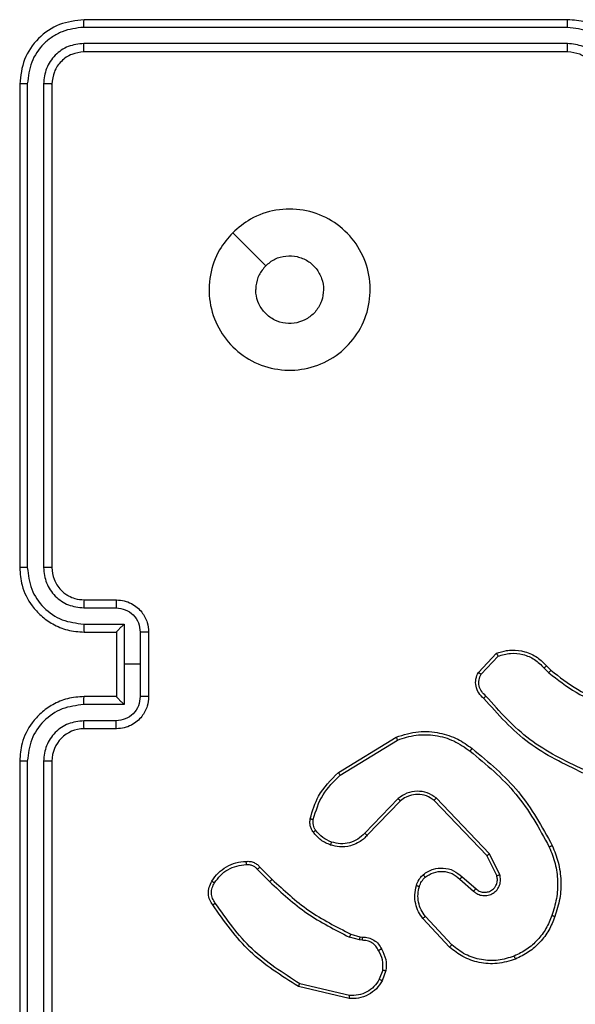
# Model space of a CAD drawing. Units: millimetres. Extents: x -4534 to 381410, y -3372 to 7188.
# Drawn here: x 609 to 643, y 2910 to 2971 of the extents above; entities that cross this region are included whole.
import ezdxf

# ---------------------------------------------------------------- set-up
doc = ezdxf.new("R2010")
doc.units = ezdxf.units.MM
doc.layers.add('Toestel 2D', color=7, linetype='Continuous', lineweight=20)

# ---------------------------------------------------------------- blocks, each defined once
blk = doc.blocks.new('44')
at = {"color": 7, "linetype": 'Continuous', "lineweight": 25}
for p, q in [((7608.0409, 1342.408), (7605.0389, 1342.408)), ((7608.0413, 1342.4554), (7605.0413, 1342.4554)), ((7608.0409, 1342.3079), (7605.0389, 1342.3079)), ((7608.0413, 1342.2554), (7605.0413, 1342.2554)), ((7604.6413, 1342.0554), (7604.6413, 1339.0554)), ((7604.6887, 1342.0578), (7604.6887, 1339.0558)), ((7604.7887, 1342.0578), (7604.7888, 1339.0558)), ((7604.8413, 1342.0554), (7604.8413, 1339.0554)), ((7605.0389, 1338.8056), (7605.2391, 1338.8056)), ((7605.0413, 1338.8554), (7605.2413, 1338.8554)), ((7605.0389, 1338.7056), (7605.2891, 1338.7056)), ((7605.2891, 1338.7056), (7605.2891, 1338.4554)), ((7605.0413, 1338.6554), (7605.2413, 1338.6554)), ((7605.2413, 1338.6554), (7605.2413, 1338.6555)), ((7605.2413, 1338.6554), (7605.2413, 1338.2554)), ((7605.3892, 1338.6555), (7605.3892, 1338.4554)), ((7605.4413, 1338.6554), (7605.4413, 1338.2554)), ((7607.4873, 1338.4055), (7607.5999, 1338.5237)), ((7607.504, 1338.3948), (7607.6096, 1338.5061)), ((7605.2891, 1338.4554), (7605.2891, 1338.2053)), ((7605.3892, 1338.4554), (7605.2891, 1338.4554)), ((7605.3892, 1338.4554), (7605.3892, 1338.2553)), ((7607.8951, 1338.4326), (7607.924, 1338.4032)), ((7607.9107, 1338.4453), (7607.9371, 1338.4185)), ((7605.2413, 1338.2554), (7605.0413, 1338.2554)), ((7605.2413, 1338.2554), (7605.2413, 1338.2554)), ((7605.2891, 1338.2053), (7605.0389, 1338.2053)), ((7605.2391, 1338.1052), (7605.0389, 1338.1052)), ((7605.2413, 1338.0554), (7605.0413, 1338.0554)), ((7606.6187, 1337.784), (7606.9777, 1338.004)), ((7606.6309, 1337.7683), (7606.9851, 1337.9855)), ((7604.6413, 1337.8554), (7604.6413, 1334.8554)), ((7604.6887, 1337.855), (7604.6887, 1334.853)), ((7604.7888, 1337.855), (7604.7887, 1334.853)), ((7604.8413, 1337.8554), (7604.8413, 1334.8554)), ((7606.9897, 1337.6227), (7606.782, 1337.4074)), ((7607.0035, 1337.608), (7606.7975, 1337.3944)), ((7607.5409, 1337.2686), (7607.2129, 1337.6113)), ((7607.5569, 1337.2799), (7607.2253, 1337.6265)), ((7607.6204, 1337.1501), (7607.5569, 1337.2799)), ((7607.6016, 1337.1441), (7607.5409, 1337.2686)), ((7606.116, 1337.1831), (7606.1927, 1337.1064)), ((7606.1318, 1337.1965), (7606.2075, 1337.1208)), ((7607.3722, 1337.1224), (7607.4574, 1337.0485)), ((7607.3863, 1337.1373), (7607.4712, 1337.0635)), ((7607.3085, 1336.7003), (7607.1433, 1336.8784)), ((7607.3218, 1336.7146), (7607.1584, 1336.8906)), ((7606.7493, 1336.7451), (7606.687, 1336.763)), ((7606.6956, 1336.7817), (7606.7525, 1336.7653)), ((7606.7656, 1336.7428), (7606.7493, 1336.7451)), ((7606.7525, 1336.7653), (7606.767, 1336.7633)), ((7606.8937, 1336.5585), (7606.8728, 1336.5009)), ((7606.9138, 1336.5554), (7606.8909, 1336.492)), ((7606.6864, 1336.3814), (7606.3713, 1336.4562)), ((7606.6877, 1336.4008), (7606.3792, 1336.4739))]:
    blk.add_line(p, q, dxfattribs=at)
at = {"color": 7, "linetype": 'Continuous', "lineweight": 25, "flags": 128}
blk.add_lwpolyline([(7605.9629, 1341.1338), (7606.0653, 1341.0313), (7606.1677, 1340.9289)], dxfattribs=at)
at = {"color": 7, "linetype": 'Continuous', "lineweight": 25}
blk.add_arc((7605.0413, 1337.8554), 0.2, 90.00135, 179.99951, dxfattribs=at)
for points, knots in [([(7605.0413, 1342.4554), (7604.9889, 1342.4494), (7604.8841, 1342.4374), (7604.7518, 1342.3449), (7604.6593, 1342.2127), (7604.6473, 1342.1078), (7604.6413, 1342.0554)], [0, 0, 0, 0, 0.249957, 0.499872, 0.74985, 1, 1, 1, 1]), ([(7605.0389, 1342.408), (7604.993, 1342.4028), (7604.924, 1342.395), (7604.8428, 1342.3506), (7604.7725, 1342.2924), (7604.7053, 1342.1948), (7604.6942, 1342.1035), (7604.6887, 1342.0578)], [0, 0, 0, 0, 0.250152, 0.37617, 0.500777, 0.750375, 1, 1, 1, 1]), ([(7605.0389, 1342.408), (7605.039, 1342.415), (7605.0391, 1342.4291), (7605.0397, 1342.4446), (7605.0405, 1342.4537), (7605.041, 1342.4548), (7605.0413, 1342.4554)], [0, 0, 0, 0, 0.279889, 0.559124, 0.779697, 1, 1, 1, 1]), ([(7608.0409, 1342.408), (7608.0409, 1342.4142), (7608.0409, 1342.4268), (7608.041, 1342.4425), (7608.0411, 1342.4532), (7608.0412, 1342.4547), (7608.0413, 1342.4554)], [0, 0, 0, 0, 0.250222, 0.499844, 0.749692, 1, 1, 1, 1]), ([(7608.3911, 1342.0577), (7608.3858, 1342.1036), (7608.3751, 1342.1953), (7608.2943, 1342.3111), (7608.1782, 1342.3912), (7608.0867, 1342.4024), (7608.0409, 1342.408)], [0, 0, 0, 0, 0.25046, 0.500152, 0.750096, 1, 1, 1, 1]), ([(7608.4413, 1342.0554), (7608.4386, 1342.0904), (7608.4335, 1342.1579), (7608.3952, 1342.2489), (7608.3431, 1342.3227), (7608.2653, 1342.393), (7608.1628, 1342.4455), (7608.0784, 1342.4524), (7608.0413, 1342.4554)], [0, 0, 0, 0, 0.167283, 0.322544, 0.465787, 0.596999, 0.822392, 1, 1, 1, 1]), ([(7605.0389, 1342.3079), (7605.0061, 1342.3042), (7604.9568, 1342.2987), (7604.8988, 1342.267), (7604.8486, 1342.2254), (7604.8006, 1342.1557), (7604.7927, 1342.0904), (7604.7887, 1342.0578)], [0, 0, 0, 0, 0.250152, 0.376175, 0.500787, 0.750382, 1, 1, 1, 1]), ([(7605.0413, 1342.2554), (7605.0409, 1342.2564), (7605.0402, 1342.2585), (7605.0394, 1342.2726), (7605.0389, 1342.29), (7605.0389, 1342.302), (7605.0389, 1342.3079)], [0, 0, 0, 0, 0.2800382, 0.5591522, 0.7794613, 1, 1, 1, 1]), ([(7608.291, 1342.0577), (7608.2871, 1342.0904), (7608.2791, 1342.1557), (7608.222, 1342.2387), (7608.1392, 1342.2964), (7608.0737, 1342.3041), (7608.0409, 1342.3079)], [0, 0, 0, 0, 0.249939, 0.499882, 0.749565, 1, 1, 1, 1]), ([(7608.0413, 1342.2554), (7608.0412, 1342.2556), (7608.0412, 1342.256), (7608.0411, 1342.2592), (7608.041, 1342.2641), (7608.041, 1342.2707), (7608.0409, 1342.2788), (7608.0409, 1342.2879), (7608.0409, 1342.2978), (7608.0409, 1342.3045), (7608.0409, 1342.3079)], [0, 0, 0, 0, 0.1251607, 0.2501898, 0.3752189, 0.4999796, 0.6247602, 0.7497527, 0.874956, 1, 1, 1, 1]), ([(7605.0413, 1342.2554), (7605.0151, 1342.2524), (7604.9627, 1342.2464), (7604.8965, 1342.2002), (7604.8503, 1342.134), (7604.8443, 1342.0816), (7604.8413, 1342.0554)], [0, 0, 0, 0, 0.250007, 0.499864, 0.749784, 1, 1, 1, 1]), ([(7608.2413, 1342.0554), (7608.2398, 1342.0738), (7608.2371, 1342.1076), (7608.215, 1342.1595), (7608.1769, 1342.2074), (7608.1158, 1342.2471), (7608.0668, 1342.2526), (7608.0413, 1342.2554)], [0, 0, 0, 0, 0.176064, 0.323735, 0.533037, 0.756678, 1, 1, 1, 1]), ([(7604.6887, 1342.0578), (7604.6816, 1342.0577), (7604.6676, 1342.0576), (7604.6521, 1342.057), (7604.643, 1342.0562), (7604.6418, 1342.0557), (7604.6413, 1342.0554)], [0, 0, 0, 0, 0.279798, 0.559173, 0.77944, 1, 1, 1, 1]), ([(7604.8413, 1342.0554), (7604.8402, 1342.0558), (7604.8381, 1342.0565), (7604.824, 1342.0573), (7604.8066, 1342.0577), (7604.7947, 1342.0578), (7604.7887, 1342.0578)], [0, 0, 0, 0, 0.279813, 0.558966, 0.779468, 1, 1, 1, 1]), ([(7605.9629, 1341.1338), (7605.9985, 1341.1639), (7606.077, 1341.2302), (7606.2309, 1341.2823), (7606.4013, 1341.2826), (7606.5632, 1341.2268), (7606.6961, 1341.1194), (7606.788, 1340.975), (7606.8245, 1340.8078), (7606.8057, 1340.6372), (7606.7303, 1340.4841), (7606.6083, 1340.363), (7606.4546, 1340.2899), (7606.2837, 1340.2725), (7606.1176, 1340.3109), (7605.9731, 1340.4039), (7605.868, 1340.5382), (7605.8129, 1340.7005), (7605.8155, 1340.8712), (7605.8683, 1341.023), (7605.9339, 1341.0998), (7605.9629, 1341.1338)], [0, 0, 0, 0, 0.044523, 0.097905, 0.151703, 0.205542, 0.258934, 0.312782, 0.366705, 0.419997, 0.474537, 0.527071, 0.582037, 0.634413, 0.689049, 0.74252, 0.79617, 0.849852, 0.903702, 0.95743, 1, 1, 1, 1]), ([(7606.1678, 1340.9289), (7606.1861, 1340.944), (7606.2227, 1340.974), (7606.2927, 1340.9929), (7606.3642, 1340.989), (7606.4306, 1340.9613), (7606.484, 1340.9133), (7606.5186, 1340.8503), (7606.5303, 1340.7793), (7606.5178, 1340.7085), (7606.4827, 1340.6458), (7606.4288, 1340.5984), (7606.3622, 1340.5714), (7606.2905, 1340.5679), (7606.2217, 1340.5884), (7606.1634, 1340.6306), (7606.1226, 1340.6896), (7606.1074, 1340.7428), (7606.1065, 1340.7734), (7606.1063, 1340.7804)], [0, 0, 0, 0, 0.061298, 0.122593, 0.183903, 0.245272, 0.306658, 0.368102, 0.429516, 0.490923, 0.552225, 0.613533, 0.674781, 0.736102, 0.797425, 0.858842, 0.920276, 0.98171, 1, 1, 1, 1]), ([(7606.1678, 1340.9289), (7606.1527, 1340.9106), (7606.1227, 1340.874), (7606.1076, 1340.8194), (7606.1065, 1340.7882), (7606.1063, 1340.7804)], [0, 0, 0, 0, 0.42891, 0.857809, 1, 1, 1, 1]), ([(7604.6887, 1339.0558), (7604.6824, 1339.0558), (7604.6699, 1339.0558), (7604.6542, 1339.0557), (7604.6434, 1339.0556), (7604.642, 1339.0555), (7604.6413, 1339.0554)], [0, 0, 0, 0, 0.250172, 0.500093, 0.749955, 1, 1, 1, 1]), ([(7604.6413, 1339.0554), (7604.6443, 1339.0184), (7604.6511, 1338.9341), (7604.7034, 1338.8318), (7604.7736, 1338.7539), (7604.8474, 1338.7016), (7604.9385, 1338.6632), (7605.0062, 1338.6581), (7605.0413, 1338.6554)], [0, 0, 0, 0, 0.176952, 0.402124, 0.533392, 0.676798, 0.832341, 1, 1, 1, 1]), ([(7604.6887, 1339.0558), (7604.6943, 1339.01), (7604.7055, 1338.9184), (7604.7855, 1338.8023), (7604.9014, 1338.7215), (7604.993, 1338.7109), (7605.0389, 1338.7056)], [0, 0, 0, 0, 0.249903, 0.499854, 0.749545, 1, 1, 1, 1]), ([(7604.7888, 1339.0558), (7604.7928, 1339.0231), (7604.8007, 1338.9577), (7604.8579, 1338.8748), (7604.9407, 1338.8171), (7605.0062, 1338.8094), (7605.0389, 1338.8056)], [0, 0, 0, 0, 0.249902, 0.499854, 0.749545, 1, 1, 1, 1]), ([(7604.8413, 1339.0554), (7604.841, 1339.0554), (7604.8406, 1339.0555), (7604.8374, 1339.0556), (7604.8325, 1339.0556), (7604.826, 1339.0557), (7604.8179, 1339.0557), (7604.8088, 1339.0558), (7604.7989, 1339.0558), (7604.7922, 1339.0558), (7604.7888, 1339.0558)], [0, 0, 0, 0, 0.124885, 0.250202, 0.375224, 0.500006, 0.624751, 0.749801, 0.874957, 1, 1, 1, 1]), ([(7604.8413, 1339.0554), (7604.8438, 1339.0308), (7604.8477, 1338.9929), (7604.8718, 1338.9468), (7604.8952, 1338.9172), (7604.9204, 1338.8952), (7604.9487, 1338.877), (7604.9882, 1338.8598), (7605.0219, 1338.857), (7605.0413, 1338.8554)], [0, 0, 0, 0, 0.233625, 0.360027, 0.492478, 0.592725, 0.679021, 0.814848, 1, 1, 1, 1]), ([(7605.0413, 1338.8554), (7605.041, 1338.8546), (7605.0404, 1338.8531), (7605.0396, 1338.8417), (7605.0391, 1338.8252), (7605.039, 1338.8122), (7605.0389, 1338.8056)], [0, 0, 0, 0, 0.250154, 0.5000748, 0.7497857, 1, 1, 1, 1]), ([(7605.2413, 1338.8554), (7605.2409, 1338.8544), (7605.2403, 1338.8525), (7605.2396, 1338.8393), (7605.2392, 1338.8228), (7605.2391, 1338.8114), (7605.2391, 1338.8056)], [0, 0, 0, 0, 0.2800007, 0.5592297, 0.7795489, 1, 1, 1, 1]), ([(7605.2391, 1338.8056), (7605.2587, 1338.8032), (7605.2979, 1338.7985), (7605.3476, 1338.7642), (7605.3823, 1338.7145), (7605.3869, 1338.6752), (7605.3892, 1338.6555)], [0, 0, 0, 0, 0.249944, 0.499878, 0.749546, 1, 1, 1, 1]), ([(7605.2413, 1338.8554), (7605.2578, 1338.8542), (7605.29, 1338.8519), (7605.334, 1338.8344), (7605.3705, 1338.81), (7605.4068, 1338.7722), (7605.4355, 1338.7199), (7605.4395, 1338.6756), (7605.4413, 1338.6554)], [0, 0, 0, 0, 0.158487, 0.307474, 0.446951, 0.576913, 0.807322, 1, 1, 1, 1]), ([(7605.0389, 1338.7056), (7605.039, 1338.699), (7605.0391, 1338.6859), (7605.0396, 1338.6693), (7605.0403, 1338.6578), (7605.041, 1338.6562), (7605.0413, 1338.6554)], [0, 0, 0, 0, 0.250166, 0.499932, 0.749798, 1, 1, 1, 1]), ([(7605.2891, 1338.7056), (7605.2836, 1338.7), (7605.2727, 1338.689), (7605.2595, 1338.6755), (7605.2505, 1338.6661), (7605.2452, 1338.6604), (7605.2419, 1338.6566), (7605.2415, 1338.6558), (7605.2413, 1338.6555)], [0, 0, 0, 0, 0.251505, 0.50249, 0.646656, 0.775763, 0.892707, 1, 1, 1, 1]), ([(7605.4413, 1338.6554), (7605.441, 1338.6554), (7605.4406, 1338.6554), (7605.4375, 1338.6555), (7605.4326, 1338.6555), (7605.4261, 1338.6555), (7605.4181, 1338.6555), (7605.4091, 1338.6555), (7605.3993, 1338.6555), (7605.3926, 1338.6555), (7605.3892, 1338.6555)], [0, 0, 0, 0, 0.124928, 0.250217, 0.375071, 0.500017, 0.624745, 0.749771, 0.874918, 1, 1, 1, 1]), ([(7607.5999, 1338.5237), (7607.6205, 1338.5306), (7607.6522, 1338.5411), (7607.7118, 1338.5457), (7607.7787, 1338.5371), (7607.8545, 1338.5032), (7607.8927, 1338.4638), (7607.9107, 1338.4453)], [0, 0, 0, 0, 0.190185, 0.290662, 0.522254, 0.775142, 1, 1, 1, 1]), ([(7607.5999, 1338.5237), (7607.6, 1338.5234), (7607.6002, 1338.523), (7607.6018, 1338.5202), (7607.6036, 1338.5169), (7607.6054, 1338.5137), (7607.6074, 1338.5101), (7607.6089, 1338.5075), (7607.6096, 1338.5061)], [0, 0, 0, 0, 0.212869, 0.450566, 0.578391, 0.712697, 0.8534, 1, 1, 1, 1]), ([(7607.6096, 1338.5061), (7607.635, 1338.5135), (7607.6856, 1338.5283), (7607.7653, 1338.5196), (7607.8394, 1338.489), (7607.8765, 1338.4514), (7607.8951, 1338.4326)], [0, 0, 0, 0, 0.249975, 0.49994, 0.749807, 1, 1, 1, 1]), ([(7607.9107, 1338.4453), (7607.9105, 1338.4451), (7607.91, 1338.4447), (7607.9064, 1338.4418), (7607.9012, 1338.4376), (7607.8971, 1338.4343), (7607.8951, 1338.4326)], [0, 0, 0, 0, 0.250286, 0.499595, 0.749699, 1, 1, 1, 1]), ([(7607.5204, 1338.2443), (7607.5091, 1338.2548), (7607.4867, 1338.2756), (7607.4705, 1338.3191), (7607.469, 1338.3648), (7607.4812, 1338.392), (7607.4873, 1338.4055)], [0, 0, 0, 0, 0.254945, 0.506581, 0.754951, 1, 1, 1, 1]), ([(7607.4873, 1338.4055), (7607.4875, 1338.4053), (7607.4879, 1338.405), (7607.4905, 1338.4033), (7607.4937, 1338.4013), (7607.4967, 1338.3994), (7607.5002, 1338.3972), (7607.5027, 1338.3956), (7607.504, 1338.3948)], [0, 0, 0, 0, 0.215622, 0.45353, 0.581446, 0.715297, 0.854724, 1, 1, 1, 1]), ([(7607.5343, 1338.2588), (7607.5247, 1338.2673), (7607.5056, 1338.2843), (7607.4908, 1338.3205), (7607.4886, 1338.3595), (7607.4988, 1338.383), (7607.504, 1338.3948)], [0, 0, 0, 0, 0.249957, 0.499888, 0.749621, 1, 1, 1, 1]), ([(7607.9371, 1338.4185), (7607.9368, 1338.4182), (7607.9363, 1338.4176), (7607.9328, 1338.4136), (7607.9285, 1338.4085), (7607.9255, 1338.405), (7607.924, 1338.4032)], [0, 0, 0, 0, 0.2799366, 0.5589257, 0.7794507, 1, 1, 1, 1]), ([(7607.924, 1338.4032), (7607.9793, 1338.3602), (7608.0899, 1338.2742), (7608.2187, 1338.2192), (7608.2831, 1338.1917)], [0, 0, 0, 0, 0.500006, 1, 1, 1, 1]), ([(7607.9371, 1338.4185), (7607.9908, 1338.3766), (7608.0993, 1338.2921), (7608.2259, 1338.2379), (7608.2898, 1338.2106)], [0, 0, 0, 0, 0.494666, 1, 1, 1, 1]), ([(7605.0413, 1338.2554), (7605.0062, 1338.2527), (7604.9385, 1338.2476), (7604.8474, 1338.2092), (7604.7736, 1338.1569), (7604.7034, 1338.079), (7604.6511, 1337.9767), (7604.6443, 1337.8925), (7604.6413, 1337.8554)], [0, 0, 0, 0, 0.1676589, 0.3231983, 0.4666093, 0.5978763, 0.8230485, 1, 1, 1, 1]), ([(7605.0389, 1338.2053), (7605.039, 1338.2118), (7605.0391, 1338.2249), (7605.0396, 1338.2416), (7605.0403, 1338.2531), (7605.041, 1338.2546), (7605.0413, 1338.2554)], [0, 0, 0, 0, 0.250182, 0.4999, 0.749782, 1, 1, 1, 1]), ([(7605.3892, 1338.2553), (7605.3869, 1338.2356), (7605.3823, 1338.1963), (7605.3476, 1338.1466), (7605.2979, 1338.1123), (7605.2587, 1338.1076), (7605.2391, 1338.1052)], [0, 0, 0, 0, 0.250431, 0.500125, 0.750061, 1, 1, 1, 1]), ([(7605.4413, 1338.2554), (7605.4395, 1338.2352), (7605.4355, 1338.1909), (7605.4068, 1338.1386), (7605.3705, 1338.1008), (7605.334, 1338.0764), (7605.29, 1338.0589), (7605.2578, 1338.0566), (7605.2413, 1338.0554)], [0, 0, 0, 0, 0.192678, 0.4230877, 0.5530499, 0.6925274, 0.8415153, 1, 1, 1, 1]), ([(7605.2413, 1338.2554), (7605.2415, 1338.255), (7605.2419, 1338.2542), (7605.2452, 1338.2504), (7605.2505, 1338.2447), (7605.2595, 1338.2353), (7605.2727, 1338.2218), (7605.2836, 1338.2108), (7605.2891, 1338.2053)], [0, 0, 0, 0, 0.107282, 0.224246, 0.353351, 0.497516, 0.748498, 1, 1, 1, 1]), ([(7605.4413, 1338.2554), (7605.441, 1338.2554), (7605.4406, 1338.2554), (7605.4375, 1338.2554), (7605.4326, 1338.2553), (7605.4261, 1338.2553), (7605.4181, 1338.2553), (7605.4091, 1338.2553), (7605.3993, 1338.2553), (7605.3926, 1338.2553), (7605.3892, 1338.2553)], [0, 0, 0, 0, 0.124929, 0.250218, 0.375082, 0.500029, 0.624743, 0.749769, 0.874918, 1, 1, 1, 1]), ([(7607.5205, 1338.2443), (7607.5206, 1338.2445), (7607.521, 1338.2449), (7607.5234, 1338.2474), (7607.5261, 1338.2502), (7607.5286, 1338.2528), (7607.5313, 1338.2557), (7607.5333, 1338.2577), (7607.5343, 1338.2588)], [0, 0, 0, 0, 0.228348, 0.470345, 0.596834, 0.727515, 0.862014, 1, 1, 1, 1]), ([(7608.1429, 1337.7999), (7608.026, 1337.8559), (7607.7923, 1337.968), (7607.6203, 1338.1618), (7607.5343, 1338.2588)], [0, 0, 0, 0, 0.499994, 1, 1, 1, 1]), ([(7605.0389, 1338.2053), (7604.993, 1338.1999), (7604.9014, 1338.1893), (7604.7855, 1338.1085), (7604.7055, 1337.9924), (7604.6943, 1337.9008), (7604.6887, 1337.855)], [0, 0, 0, 0, 0.250455, 0.500144, 0.750087, 1, 1, 1, 1]), ([(7608.1366, 1337.781), (7608.0198, 1337.8366), (7607.7831, 1337.9492), (7607.6088, 1338.1451), (7607.5204, 1338.2443)], [0, 0, 0, 0, 0.49327, 1, 1, 1, 1]), ([(7605.0389, 1338.1052), (7605.0062, 1338.1014), (7604.9407, 1338.0938), (7604.8579, 1338.0361), (7604.8007, 1337.9531), (7604.7928, 1337.8877), (7604.7888, 1337.855)], [0, 0, 0, 0, 0.250455, 0.500149, 0.7501, 1, 1, 1, 1]), ([(7605.0413, 1338.0554), (7605.041, 1338.0562), (7605.0404, 1338.0577), (7605.0396, 1338.0691), (7605.0391, 1338.0856), (7605.039, 1338.0987), (7605.0389, 1338.1052)], [0, 0, 0, 0, 0.250127, 0.500035, 0.749798, 1, 1, 1, 1]), ([(7605.2413, 1338.0554), (7605.2409, 1338.0564), (7605.2403, 1338.0583), (7605.2396, 1338.0715), (7605.2392, 1338.088), (7605.2391, 1338.0994), (7605.2391, 1338.1052)], [0, 0, 0, 0, 0.279989, 0.559222, 0.779545, 1, 1, 1, 1]), ([(7606.9777, 1338.004), (7607.0236, 1338.0182), (7607.1114, 1338.0453), (7607.2442, 1338.0347), (7607.3583, 1337.9975), (7607.4196, 1337.9537), (7607.4486, 1337.933)], [0, 0, 0, 0, 0.286579, 0.548799, 0.786619, 1, 1, 1, 1]), ([(7606.9851, 1337.9855), (7607.0233, 1337.9976), (7607.0996, 1338.0219), (7607.2207, 1338.0181), (7607.3376, 1337.9859), (7607.4033, 1337.94), (7607.4361, 1337.917)], [0, 0, 0, 0, 0.249984, 0.499965, 0.749897, 1, 1, 1, 1]), ([(7606.9777, 1338.004), (7606.9778, 1338.0037), (7606.978, 1338.0031), (7606.9796, 1337.9989), (7606.9821, 1337.9928), (7606.9841, 1337.9879), (7606.9851, 1337.9855)], [0, 0, 0, 0, 0.2500066, 0.5000336, 0.7499461, 1, 1, 1, 1]), ([(7607.4361, 1337.917), (7607.4371, 1337.9182), (7607.4389, 1337.9207), (7607.4416, 1337.9241), (7607.4438, 1337.927), (7607.4462, 1337.93), (7607.4481, 1337.9324), (7607.4484, 1337.9328), (7607.4486, 1337.933)], [0, 0, 0, 0, 0.149985, 0.293139, 0.429133, 0.557713, 0.792968, 1, 1, 1, 1]), ([(7607.4361, 1337.917), (7607.537, 1337.8335), (7607.7389, 1337.6665), (7607.8647, 1337.4367), (7607.9276, 1337.3218)], [0, 0, 0, 0, 0.499999, 1, 1, 1, 1]), ([(7607.4486, 1337.933), (7607.5508, 1337.8485), (7607.7552, 1337.6796), (7607.8824, 1337.4468), (7607.9459, 1337.3305)], [0, 0, 0, 0, 0.50014, 1, 1, 1, 1]), ([(7604.6887, 1337.855), (7604.6824, 1337.855), (7604.6699, 1337.855), (7604.6542, 1337.8551), (7604.6434, 1337.8553), (7604.642, 1337.8554), (7604.6413, 1337.8554)], [0, 0, 0, 0, 0.2501656, 0.5000738, 0.7499501, 1, 1, 1, 1]), ([(7604.8413, 1337.8554), (7604.841, 1337.8554), (7604.8406, 1337.8553), (7604.8374, 1337.8553), (7604.8325, 1337.8552), (7604.826, 1337.8551), (7604.8179, 1337.8551), (7604.8088, 1337.855), (7604.7989, 1337.855), (7604.7922, 1337.855), (7604.7888, 1337.855)], [0, 0, 0, 0, 0.124888, 0.25021, 0.375234, 0.500024, 0.624771, 0.749806, 0.874964, 1, 1, 1, 1]), ([(7606.4442, 1337.4976), (7606.4583, 1337.5462), (7606.4903, 1337.6569), (7606.5726, 1337.7383), (7606.6187, 1337.784)], [0, 0, 0, 0, 0.439108, 1, 1, 1, 1]), ([(7606.4633, 1337.4933), (7606.4794, 1337.5463), (7606.5116, 1337.6524), (7606.5911, 1337.7297), (7606.6309, 1337.7683)], [0, 0, 0, 0, 0.499993, 1, 1, 1, 1]), ([(7606.6187, 1337.784), (7606.6189, 1337.7838), (7606.6192, 1337.7832), (7606.6219, 1337.7796), (7606.626, 1337.7744), (7606.6292, 1337.7704), (7606.6309, 1337.7683)], [0, 0, 0, 0, 0.250149, 0.499883, 0.749974, 1, 1, 1, 1]), ([(7607.2253, 1337.6265), (7607.2073, 1337.6383), (7607.1714, 1337.6619), (7607.1067, 1337.671), (7607.0424, 1337.6595), (7607.0072, 1337.635), (7606.9897, 1337.6227)], [0, 0, 0, 0, 0.250297, 0.500095, 0.750049, 1, 1, 1, 1]), ([(7607.2129, 1337.6113), (7607.1973, 1337.6216), (7607.1662, 1337.6422), (7607.1113, 1337.6507), (7607.0685, 1337.6438), (7607.0325, 1337.6297), (7607.015, 1337.6166), (7607.0035, 1337.608)], [0, 0, 0, 0, 0.244197, 0.489919, 0.713023, 0.81102, 1, 1, 1, 1]), ([(7607.0035, 1337.608), (7607.0032, 1337.6082), (7607.0027, 1337.6086), (7606.9995, 1337.6119), (7606.9949, 1337.6168), (7606.9914, 1337.6207), (7606.9897, 1337.6227)], [0, 0, 0, 0, 0.250372, 0.49983, 0.749886, 1, 1, 1, 1]), ([(7607.2129, 1337.6113), (7607.2131, 1337.6116), (7607.2134, 1337.612), (7607.2163, 1337.6155), (7607.2204, 1337.6206), (7607.2236, 1337.6246), (7607.2253, 1337.6265)], [0, 0, 0, 0, 0.249865, 0.500102, 0.74996, 1, 1, 1, 1]), ([(7606.4622, 1337.4144), (7606.4583, 1337.4204), (7606.4506, 1337.4325), (7606.4439, 1337.4534), (7606.4411, 1337.4754), (7606.4432, 1337.4901), (7606.4442, 1337.4976)], [0, 0, 0, 0, 0.243947, 0.491895, 0.743947, 1, 1, 1, 1]), ([(7606.4442, 1337.4976), (7606.4445, 1337.4974), (7606.4451, 1337.4972), (7606.4494, 1337.4962), (7606.4557, 1337.4948), (7606.4608, 1337.4938), (7606.4633, 1337.4933)], [0, 0, 0, 0, 0.250041, 0.500091, 0.749788, 1, 1, 1, 1]), ([(7606.4778, 1337.4259), (7606.4746, 1337.4309), (7606.4683, 1337.4409), (7606.463, 1337.458), (7606.4608, 1337.4757), (7606.4625, 1337.4874), (7606.4633, 1337.4933)], [0, 0, 0, 0, 0.249959, 0.500032, 0.750073, 1, 1, 1, 1]), ([(7606.4622, 1337.4144), (7606.4625, 1337.4147), (7606.4631, 1337.4151), (7606.4672, 1337.4182), (7606.4723, 1337.4219), (7606.476, 1337.4246), (7606.4778, 1337.4259)], [0, 0, 0, 0, 0.279404, 0.558832, 0.779253, 1, 1, 1, 1]), ([(7606.5707, 1337.3341), (7606.5495, 1337.3433), (7606.5071, 1337.3617), (7606.4772, 1337.3969), (7606.4622, 1337.4144)], [0, 0, 0, 0, 0.499984, 1, 1, 1, 1]), ([(7606.5767, 1337.3527), (7606.5574, 1337.3612), (7606.5189, 1337.378), (7606.4915, 1337.4099), (7606.4778, 1337.4259)], [0, 0, 0, 0, 0.500002, 1, 1, 1, 1]), ([(7606.7975, 1337.3944), (7606.7944, 1337.391), (7606.7855, 1337.3812), (7606.7663, 1337.3645), (7606.7354, 1337.3443), (7606.6875, 1337.3256), (7606.629, 1337.319), (7606.5888, 1337.3294), (7606.5707, 1337.3341)], [0, 0, 0, 0, 0.056654, 0.15902, 0.307041, 0.500605, 0.775355, 1, 1, 1, 1]), ([(7606.782, 1337.4074), (7606.7684, 1337.3943), (7606.7412, 1337.3683), (7606.6883, 1337.3464), (7606.6316, 1337.339), (7606.595, 1337.3482), (7606.5767, 1337.3527)], [0, 0, 0, 0, 0.249972, 0.499945, 0.749848, 1, 1, 1, 1]), ([(7606.7975, 1337.3944), (7606.7972, 1337.3946), (7606.7965, 1337.395), (7606.7924, 1337.3985), (7606.7873, 1337.4028), (7606.7838, 1337.4058), (7606.782, 1337.4074)], [0, 0, 0, 0, 0.279386, 0.558876, 0.779547, 1, 1, 1, 1]), ([(7606.5707, 1337.3341), (7606.5708, 1337.3344), (7606.5709, 1337.335), (7606.5722, 1337.3393), (7606.5742, 1337.3454), (7606.5759, 1337.3503), (7606.5767, 1337.3527)], [0, 0, 0, 0, 0.249843, 0.499666, 0.749568, 1, 1, 1, 1]), ([(7607.5409, 1337.2686), (7607.541, 1337.2687), (7607.5414, 1337.2689), (7607.5437, 1337.2706), (7607.5466, 1337.2726), (7607.5495, 1337.2746), (7607.553, 1337.2771), (7607.5556, 1337.279), (7607.5569, 1337.2799)], [0, 0, 0, 0, 0.194204, 0.42537, 0.554732, 0.69367, 0.842259, 1, 1, 1, 1]), ([(7607.9459, 1337.3305), (7607.9456, 1337.3304), (7607.9451, 1337.3301), (7607.9409, 1337.328), (7607.9348, 1337.3252), (7607.93, 1337.3229), (7607.9276, 1337.3218)], [0, 0, 0, 0, 0.250662, 0.50012, 0.749805, 1, 1, 1, 1]), ([(7607.9276, 1337.3218), (7607.9411, 1337.2879), (7607.9681, 1337.2201), (7607.9813, 1337.1108), (7607.9762, 1337.001), (7607.9543, 1336.9313), (7607.9433, 1336.8965)], [0, 0, 0, 0, 0.249941, 0.499999, 0.750049, 1, 1, 1, 1]), ([(7607.9459, 1337.3305), (7607.9597, 1337.2964), (7607.9879, 1337.2263), (7608.0022, 1337.1144), (7607.9968, 1336.9996), (7607.9741, 1336.9274), (7607.9624, 1336.8902)], [0, 0, 0, 0, 0.243399, 0.500009, 0.74202, 1, 1, 1, 1]), ([(7605.8344, 1337.1104), (7605.8467, 1337.1278), (7605.8712, 1337.1626), (7605.923, 1337.2008), (7605.9819, 1337.2267), (7606.0243, 1337.2307), (7606.0455, 1337.2327)], [0, 0, 0, 0, 0.2500101, 0.5000084, 0.7500018, 1, 1, 1, 1]), ([(7605.8505, 1337.0992), (7605.8619, 1337.1153), (7605.8846, 1337.1476), (7605.9326, 1337.1831), (7605.9873, 1337.207), (7606.0266, 1337.2106), (7606.0463, 1337.2124)], [0, 0, 0, 0, 0.250026, 0.500009, 0.749968, 1, 1, 1, 1]), ([(7606.0455, 1337.2327), (7606.0454, 1337.2324), (7606.0453, 1337.2317), (7606.0454, 1337.2272), (7606.0457, 1337.2216), (7606.046, 1337.2165), (7606.0462, 1337.2138), (7606.0463, 1337.2124)], [0, 0, 0, 0, 0.241776, 0.488847, 0.74106, 0.869815, 1, 1, 1, 1]), ([(7606.0455, 1337.2327), (7606.0541, 1337.2331), (7606.0713, 1337.2338), (7606.0956, 1337.2262), (7606.1165, 1337.2138), (7606.1268, 1337.2022), (7606.1318, 1337.1965)], [0, 0, 0, 0, 0.2628942, 0.5249793, 0.7706853, 1, 1, 1, 1]), ([(7606.0463, 1337.2124), (7606.0529, 1337.2128), (7606.0662, 1337.2135), (7606.0855, 1337.208), (7606.1029, 1337.1981), (7606.1117, 1337.1881), (7606.116, 1337.1831)], [0, 0, 0, 0, 0.25002, 0.499984, 0.74996, 1, 1, 1, 1]), ([(7606.1318, 1337.1965), (7606.1316, 1337.1964), (7606.1312, 1337.1961), (7606.1286, 1337.1939), (7606.1256, 1337.1914), (7606.1228, 1337.1889), (7606.1195, 1337.1861), (7606.1172, 1337.1841), (7606.116, 1337.1831)], [0, 0, 0, 0, 0.212749, 0.449904, 0.577872, 0.712312, 0.853218, 1, 1, 1, 1]), ([(7607.1028, 1337.0836), (7607.1075, 1337.096), (7607.1127, 1337.1099), (7607.1224, 1337.1244), (7607.1301, 1337.1351), (7607.1384, 1337.1432), (7607.1447, 1337.1494)], [0, 0, 0, 0, 0.4994439, 0.5600773, 0.6637812, 1, 1, 1, 1]), ([(7607.1447, 1337.1494), (7607.1551, 1337.1571), (7607.1747, 1337.1717), (7607.2164, 1337.1882), (7607.2707, 1337.1946), (7607.3354, 1337.1797), (7607.3696, 1337.1512), (7607.3863, 1337.1373)], [0, 0, 0, 0, 0.1452832, 0.2760057, 0.5021053, 0.7563442, 1, 1, 1, 1]), ([(7607.1447, 1337.1494), (7607.1449, 1337.1491), (7607.1452, 1337.1486), (7607.1481, 1337.145), (7607.1523, 1337.1399), (7607.1557, 1337.1359), (7607.1574, 1337.134)], [0, 0, 0, 0, 0.250302, 0.499996, 0.749876, 1, 1, 1, 1]), ([(7607.1574, 1337.134), (7607.174, 1337.1449), (7607.2071, 1337.1668), (7607.2672, 1337.1741), (7607.3264, 1337.1607), (7607.3569, 1337.1352), (7607.3722, 1337.1224)], [0, 0, 0, 0, 0.249941, 0.499887, 0.74962, 1, 1, 1, 1]), ([(7607.4574, 1337.0485), (7607.466, 1337.0416), (7607.4832, 1337.028), (7607.5157, 1337.0192), (7607.5488, 1337.0212), (7607.5796, 1337.0339), (7607.6047, 1337.0559), (7607.6209, 1337.0849), (7607.6275, 1337.1178), (7607.6228, 1337.1393), (7607.6204, 1337.1501)], [0, 0, 0, 0, 0.1251035, 0.2501815, 0.3749534, 0.5000098, 0.6248925, 0.7499961, 0.8749978, 1, 1, 1, 1]), ([(7607.6016, 1337.1441), (7607.602, 1337.1441), (7607.6026, 1337.1442), (7607.6068, 1337.1456), (7607.613, 1337.1476), (7607.6179, 1337.1492), (7607.6204, 1337.1501)], [0, 0, 0, 0, 0.249811, 0.499929, 0.749484, 1, 1, 1, 1]), ([(7605.839, 1336.9628), (7605.8323, 1336.973), (7605.8186, 1336.9939), (7605.8108, 1337.0322), (7605.814, 1337.0734), (7605.8275, 1337.0979), (7605.8344, 1337.1104)], [0, 0, 0, 0, 0.23028, 0.473702, 0.730279, 1, 1, 1, 1]), ([(7605.8547, 1336.9738), (7605.8485, 1336.9833), (7605.8362, 1337.0021), (7605.8301, 1337.0358), (7605.8339, 1337.0698), (7605.845, 1337.0894), (7605.8505, 1337.0992)], [0, 0, 0, 0, 0.250055, 0.50001, 0.749912, 1, 1, 1, 1]), ([(7605.8344, 1337.1104), (7605.8346, 1337.1102), (7605.8349, 1337.1098), (7605.8376, 1337.1078), (7605.8407, 1337.1057), (7605.8436, 1337.1037), (7605.8469, 1337.1015), (7605.8493, 1337.1), (7605.8505, 1337.0992)], [0, 0, 0, 0, 0.222853, 0.462927, 0.589941, 0.721853, 0.858763, 1, 1, 1, 1]), ([(7606.2075, 1337.1208), (7606.2074, 1337.1208), (7606.2073, 1337.1207), (7606.2064, 1337.1198), (7606.205, 1337.1185), (7606.2032, 1337.1167), (7606.2009, 1337.1144), (7606.1983, 1337.1119), (7606.1956, 1337.1092), (7606.1936, 1337.1073), (7606.1927, 1337.1064)], [0, 0, 0, 0, 0.125022, 0.249922, 0.37537, 0.500063, 0.624589, 0.749801, 0.87501, 1, 1, 1, 1]), ([(7606.1927, 1337.1064), (7606.2671, 1337.0377), (7606.4159, 1336.9003), (7606.5966, 1336.8088), (7606.687, 1336.763)], [0, 0, 0, 0, 0.499999, 1, 1, 1, 1]), ([(7606.2075, 1337.1208), (7606.281, 1337.0529), (7606.4279, 1336.9171), (7606.6064, 1336.8268), (7606.6956, 1336.7817)], [0, 0, 0, 0, 0.499998, 1, 1, 1, 1]), ([(7607.1216, 1337.0775), (7607.1256, 1337.0882), (7607.1336, 1337.1095), (7607.1495, 1337.1258), (7607.1574, 1337.134)], [0, 0, 0, 0, 0.499965, 1, 1, 1, 1]), ([(7607.3863, 1337.1373), (7607.3861, 1337.1371), (7607.3858, 1337.1368), (7607.3836, 1337.1345), (7607.381, 1337.1317), (7607.3784, 1337.129), (7607.3754, 1337.1259), (7607.3733, 1337.1236), (7607.3722, 1337.1224)], [0, 0, 0, 0, 0.206422, 0.441116, 0.569479, 0.705672, 0.849283, 1, 1, 1, 1]), ([(7607.4712, 1337.0635), (7607.4779, 1337.0581), (7607.4914, 1337.047), (7607.5157, 1337.0404), (7607.54, 1337.0408), (7607.5649, 1337.0487), (7607.5844, 1337.0641), (7607.5964, 1337.0816), (7607.6039, 1337.0996), (7607.6071, 1337.1212), (7607.6033, 1337.137), (7607.6016, 1337.1441)], [0, 0, 0, 0, 0.122004, 0.248433, 0.350819, 0.467227, 0.616999, 0.696785, 0.769099, 0.895956, 1, 1, 1, 1]), ([(7607.1433, 1336.8784), (7607.1336, 1336.8918), (7607.1137, 1336.9194), (7607.0964, 1336.9698), (7607.0899, 1337.0264), (7607.0984, 1337.0642), (7607.1028, 1337.0836)], [0, 0, 0, 0, 0.226437, 0.468605, 0.72645, 1, 1, 1, 1]), ([(7607.1028, 1337.0836), (7607.1031, 1337.0835), (7607.1037, 1337.0832), (7607.1079, 1337.0817), (7607.1142, 1337.0798), (7607.1191, 1337.0783), (7607.1216, 1337.0775)], [0, 0, 0, 0, 0.250094, 0.500146, 0.749776, 1, 1, 1, 1]), ([(7607.1584, 1336.8906), (7607.1488, 1336.9041), (7607.1296, 1336.9312), (7607.1146, 1336.9791), (7607.1103, 1337.0291), (7607.1179, 1337.0614), (7607.1216, 1337.0775)], [0, 0, 0, 0, 0.250031, 0.499983, 0.749975, 1, 1, 1, 1]), ([(7607.4712, 1337.0635), (7607.4712, 1337.0634), (7607.471, 1337.0632), (7607.4694, 1337.0615), (7607.4671, 1337.0589), (7607.4645, 1337.0561), (7607.4612, 1337.0526), (7607.4587, 1337.0499), (7607.4574, 1337.0485)], [0, 0, 0, 0, 0.156076, 0.374439, 0.507169, 0.655505, 0.820188, 1, 1, 1, 1]), ([(7605.839, 1336.9628), (7605.8392, 1336.9629), (7605.8396, 1336.9632), (7605.8423, 1336.9651), (7605.8453, 1336.9673), (7605.8481, 1336.9692), (7605.8513, 1336.9714), (7605.8536, 1336.973), (7605.8547, 1336.9738)], [0, 0, 0, 0, 0.227951, 0.47039, 0.597144, 0.727755, 0.862083, 1, 1, 1, 1]), ([(7606.3792, 1336.4739), (7606.2752, 1336.5398), (7606.0673, 1336.6718), (7605.9256, 1336.8731), (7605.8547, 1336.9738)], [0, 0, 0, 0, 0.500002, 1, 1, 1, 1]), ([(7606.3713, 1336.4562), (7606.2657, 1336.5229), (7606.0545, 1336.6563), (7605.9108, 1336.8606), (7605.839, 1336.9628)], [0, 0, 0, 0, 0.5, 1, 1, 1, 1]), ([(7607.1433, 1336.8784), (7607.1435, 1336.8786), (7607.144, 1336.8789), (7607.1475, 1336.8817), (7607.1525, 1336.8857), (7607.1564, 1336.889), (7607.1584, 1336.8906)], [0, 0, 0, 0, 0.249699, 0.499815, 0.749551, 1, 1, 1, 1]), ([(7607.9433, 1336.8965), (7607.9324, 1336.8691), (7607.9106, 1336.8142), (7607.8561, 1336.7437), (7607.79, 1336.684), (7607.7369, 1336.658), (7607.7104, 1336.645)], [0, 0, 0, 0, 0.249924, 0.500008, 0.750073, 1, 1, 1, 1]), ([(7607.9624, 1336.8902), (7607.951, 1336.8615), (7607.9282, 1336.8039), (7607.8714, 1336.7297), (7607.8018, 1336.6675), (7607.7461, 1336.6404), (7607.7183, 1336.6269)], [0, 0, 0, 0, 0.250003, 0.499998, 0.750002, 1, 1, 1, 1]), ([(7607.9624, 1336.8902), (7607.9621, 1336.8903), (7607.9617, 1336.8903), (7607.9587, 1336.8913), (7607.9551, 1336.8925), (7607.9517, 1336.8936), (7607.9477, 1336.895), (7607.9448, 1336.896), (7607.9433, 1336.8965)], [0, 0, 0, 0, 0.209248, 0.445188, 0.573458, 0.708698, 0.85109, 1, 1, 1, 1]), ([(7606.6956, 1336.7817), (7606.6954, 1336.7813), (7606.695, 1336.7806), (7606.6927, 1336.7756), (7606.6898, 1336.7694), (7606.6879, 1336.7651), (7606.687, 1336.763)], [0, 0, 0, 0, 0.279814, 0.558898, 0.779413, 1, 1, 1, 1]), ([(7606.7525, 1336.7653), (7606.7524, 1336.7649), (7606.7522, 1336.7641), (7606.7513, 1336.7587), (7606.7503, 1336.752), (7606.7496, 1336.7474), (7606.7493, 1336.7451)], [0, 0, 0, 0, 0.279802, 0.559077, 0.779413, 1, 1, 1, 1]), ([(7606.767, 1336.7633), (7606.7669, 1336.763), (7606.7667, 1336.7624), (7606.7664, 1336.7589), (7606.7662, 1336.7549), (7606.766, 1336.7512), (7606.7658, 1336.7471), (7606.7657, 1336.7442), (7606.7656, 1336.7428)], [0, 0, 0, 0, 0.227786, 0.470175, 0.596726, 0.727434, 0.861994, 1, 1, 1, 1]), ([(7606.8682, 1336.6793), (7606.8631, 1336.6887), (7606.8529, 1336.7077), (7606.8277, 1336.7285), (7606.7979, 1336.7417), (7606.7763, 1336.7424), (7606.7656, 1336.7428)], [0, 0, 0, 0, 0.250062, 0.499994, 0.749921, 1, 1, 1, 1]), ([(7606.767, 1336.7633), (7606.7799, 1336.7626), (7606.8055, 1336.7614), (7606.8403, 1336.7452), (7606.8689, 1336.7211), (7606.8806, 1336.6997), (7606.8863, 1336.6891)], [0, 0, 0, 0, 0.259364, 0.512472, 0.759351, 1, 1, 1, 1]), ([(7606.8863, 1336.6891), (7606.8861, 1336.689), (7606.8856, 1336.6887), (7606.8825, 1336.687), (7606.879, 1336.6851), (7606.8757, 1336.6833), (7606.8721, 1336.6813), (7606.8695, 1336.68), (7606.8682, 1336.6793)], [0, 0, 0, 0, 0.227338, 0.468704, 0.595554, 0.726443, 0.861429, 1, 1, 1, 1]), ([(7606.8937, 1336.5585), (7606.8949, 1336.5798), (7606.8974, 1336.6224), (7606.8779, 1336.6603), (7606.8682, 1336.6793)], [0, 0, 0, 0, 0.4999909, 1, 1, 1, 1]), ([(7606.8863, 1336.6891), (7606.897, 1336.6681), (7606.9184, 1336.626), (7606.9153, 1336.579), (7606.9138, 1336.5554)], [0, 0, 0, 0, 0.499997, 1, 1, 1, 1]), ([(7607.3085, 1336.7003), (7607.3087, 1336.7006), (7607.3092, 1336.701), (7607.3122, 1336.7042), (7607.3166, 1336.7089), (7607.32, 1336.7127), (7607.3218, 1336.7146)], [0, 0, 0, 0, 0.249752, 0.499956, 0.74971, 1, 1, 1, 1]), ([(7607.7183, 1336.6269), (7607.6805, 1336.6151), (7607.6068, 1336.5921), (7607.4928, 1336.6011), (7607.39, 1336.6359), (7607.3352, 1336.6792), (7607.3085, 1336.7003)], [0, 0, 0, 0, 0.268415, 0.524556, 0.768421, 1, 1, 1, 1]), ([(7607.7104, 1336.645), (7607.6772, 1336.6345), (7607.6107, 1336.6135), (7607.5052, 1336.6188), (7607.4043, 1336.6502), (7607.3493, 1336.6931), (7607.3218, 1336.7146)], [0, 0, 0, 0, 0.249979, 0.499965, 0.749879, 1, 1, 1, 1]), ([(7607.7183, 1336.6269), (7607.7181, 1336.6272), (7607.7178, 1336.6277), (7607.716, 1336.6318), (7607.7134, 1336.6378), (7607.7114, 1336.6426), (7607.7104, 1336.645)], [0, 0, 0, 0, 0.249733, 0.499786, 0.749644, 1, 1, 1, 1]), ([(7606.8937, 1336.5585), (7606.8952, 1336.5583), (7606.8981, 1336.5577), (7606.9021, 1336.557), (7606.9057, 1336.5564), (7606.9096, 1336.5558), (7606.913, 1336.5554), (7606.9136, 1336.5554), (7606.9138, 1336.5554)], [0, 0, 0, 0, 0.141273, 0.278148, 0.40992, 0.537284, 0.777666, 1, 1, 1, 1]), ([(7606.8909, 1336.492), (7606.8797, 1336.4747), (7606.8573, 1336.4401), (7606.8053, 1336.4026), (7606.7465, 1336.3807), (7606.7054, 1336.3812), (7606.6864, 1336.3814)], [0, 0, 0, 0, 0.250039, 0.499998, 0.769728, 1, 1, 1, 1]), ([(7606.8728, 1336.5009), (7606.8627, 1336.4852), (7606.8423, 1336.454), (7606.7965, 1336.4208), (7606.7437, 1336.4006), (7606.7063, 1336.4007), (7606.6877, 1336.4008)], [0, 0, 0, 0, 0.250064, 0.500002, 0.749958, 1, 1, 1, 1]), ([(7606.8909, 1336.492), (7606.8905, 1336.4921), (7606.8898, 1336.4923), (7606.8849, 1336.4946), (7606.879, 1336.4976), (7606.8749, 1336.4998), (7606.8728, 1336.5009)], [0, 0, 0, 0, 0.280161, 0.559041, 0.779483, 1, 1, 1, 1]), ([(7606.3713, 1336.4562), (7606.3713, 1336.4564), (7606.3714, 1336.4569), (7606.3726, 1336.4595), (7606.374, 1336.4627), (7606.3755, 1336.4659), (7606.3772, 1336.4697), (7606.3785, 1336.4725), (7606.3792, 1336.4739)], [0, 0, 0, 0, 0.201212, 0.43498, 0.56358, 0.700725, 0.846444, 1, 1, 1, 1]), ([(7606.6864, 1336.3814), (7606.6864, 1336.3817), (7606.6863, 1336.3823), (7606.6866, 1336.3867), (7606.687, 1336.3931), (7606.6875, 1336.3982), (7606.6877, 1336.4008)], [0, 0, 0, 0, 0.250088, 0.499743, 0.749557, 1, 1, 1, 1])]:
    blk.add_open_spline(points, degree=3, knots=knots, dxfattribs=at)
blk = doc.blocks.new('VPL-03-WD1413')
at = {"layer": 'Toestel 2D', "xscale": 10, "yscale": 10, "zscale": 10}
blk.add_blockref('44', (-75437.44, -10453.805), dxfattribs=at)

msp = doc.modelspace()

# ---------------------------------------------------------------- block references
msp.add_blockref('VPL-03-WD1413', (0, 0))

doc.saveas('drawing.dxf')
